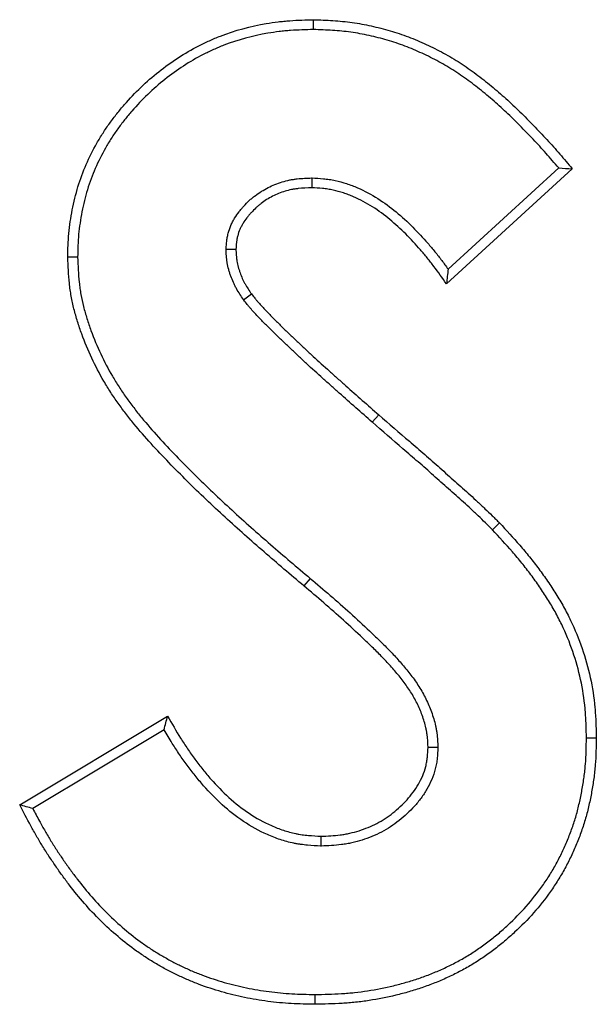
# Model space of a CAD drawing. Units: inches. Extents: x 0.5 to 8, y 0.5 to 10.5.
# Drawn here: x 3.3 to 3.4, y 8 to 8 of the extents above; entities that cross this region are included whole.
import ezdxf

# ---------------------------------------------------------------- set-up
doc = ezdxf.new("R2010")
doc.units = ezdxf.units.IN
doc.header["$MEASUREMENT"] = 0

msp = doc.modelspace()

# ---------------------------------------------------------------- linework, layer by layer
at = {"color": 7, "linetype": 'Continuous', "lineweight": 25}
for p, q in [((3.349602, 8.024047), (3.349604, 8.024309)), ((3.356505, 8.020328), (3.353149, 8.017258)), ((3.353191, 8.017652), (3.356142, 8.020352)), ((3.349556, 8.020085), (3.349553, 8.019822)), ((3.347267, 8.018188), (3.34753, 8.018185)), ((3.343306, 8.017972), (3.343043, 8.017969)), ((3.347734, 8.016832), (3.347946, 8.016988)), ((3.351169, 8.013565), (3.351341, 8.013762)), ((3.354372, 8.010696), (3.354561, 8.010878)), ((3.349512, 8.009396), (3.349343, 8.009195)), ((3.341761, 8.003351), (3.345707, 8.00572)), ((3.345614, 8.005357), (3.342108, 8.003253)), ((3.356883, 8.005143), (3.357146, 8.005144)), ((3.352921, 8.004883), (3.352658, 8.004883)), ((3.349803, 8.002252), (3.349804, 8.002514)), ((3.349638, 7.99829), (3.349639, 7.998027))]:
    msp.add_line(p, q, dxfattribs=at)
for points, knots in [([(3.343043, 8.017969), (3.343048, 8.018181), (3.343054, 8.018393), (3.343082, 8.018709), (3.343095, 8.018814), (3.343126, 8.019023), (3.343144, 8.019128), (3.343205, 8.019439), (3.343255, 8.019646), (3.343378, 8.020051), (3.343451, 8.02025), (3.34362, 8.020638), (3.343715, 8.020827), (3.343872, 8.021104), (3.343927, 8.021194), (3.344041, 8.021373), (3.3441, 8.02146), (3.344224, 8.021632), (3.344288, 8.021717), (3.34442, 8.021882), (3.344488, 8.021963), (3.344696, 8.022203), (3.344842, 8.022357), (3.345147, 8.02265), (3.345307, 8.02279), (3.345638, 8.023054), (3.345809, 8.023178), (3.346165, 8.023408), (3.346348, 8.023514), (3.346631, 8.023659), (3.346726, 8.023706), (3.346919, 8.023793), (3.347017, 8.023833), (3.34751, 8.024025), (3.347921, 8.024135), (3.348443, 8.024224), (3.348548, 8.024239), (3.348706, 8.024259), (3.348758, 8.024264), (3.348864, 8.024275), (3.348916, 8.024279), (3.34918, 8.024298), (3.349392, 8.024304), (3.349604, 8.024309)], [0, 0, 0, 0, 0.0625, 0.0625, 0.09375, 0.09375, 0.125, 0.125, 0.1875, 0.1875, 0.25, 0.25, 0.3125, 0.3125, 0.34375, 0.34375, 0.375, 0.375, 0.40625, 0.40625, 0.4375, 0.4375, 0.5, 0.5, 0.5625, 0.5625, 0.625, 0.625, 0.6875, 0.6875, 0.71875, 0.71875, 0.75, 0.75, 0.875, 0.875, 0.90625, 0.90625, 0.921875, 0.921875, 0.9375, 0.9375, 1, 1, 1, 1]), ([(3.349604, 8.024309), (3.349776, 8.024303), (3.349948, 8.024297), (3.350206, 8.02428), (3.350291, 8.024274), (3.350462, 8.024257), (3.350548, 8.024247), (3.350804, 8.024211), (3.350973, 8.02418), (3.351309, 8.024105), (3.351476, 8.024062), (3.351807, 8.023965), (3.35197, 8.023911), (3.352293, 8.023789), (3.352451, 8.023723), (3.352686, 8.023614), (3.352763, 8.023577), (3.352917, 8.023499), (3.352993, 8.023459), (3.353145, 8.023377), (3.35322, 8.023335), (3.353368, 8.023247), (3.353441, 8.023202), (3.353585, 8.023108), (3.353657, 8.02306), (3.353798, 8.022961), (3.353867, 8.022911), (3.354006, 8.022808), (3.354074, 8.022756), (3.354209, 8.022649), (3.354276, 8.022596), (3.354409, 8.022486), (3.354475, 8.022431), (3.354606, 8.022318), (3.35467, 8.022261), (3.354861, 8.022088), (3.354986, 8.021969), (3.355232, 8.021728), (3.355353, 8.021607), (3.355593, 8.02136), (3.355712, 8.021235), (3.355886, 8.021045), (3.355944, 8.020981), (3.356058, 8.020852), (3.356115, 8.020787), (3.356283, 8.020592), (3.356394, 8.02046), (3.356505, 8.020328)], [0, 0, 0, 0, 0.0625, 0.0625, 0.09375, 0.09375, 0.125, 0.125, 0.1875, 0.1875, 0.25, 0.25, 0.3125, 0.3125, 0.375, 0.375, 0.40625, 0.40625, 0.4375, 0.4375, 0.46875, 0.46875, 0.5, 0.5, 0.53125, 0.53125, 0.5625, 0.5625, 0.59375, 0.59375, 0.625, 0.625, 0.65625, 0.65625, 0.6875, 0.6875, 0.75, 0.75, 0.8125, 0.8125, 0.875, 0.875, 0.90625, 0.90625, 0.9375, 0.9375, 1, 1, 1, 1]), ([(3.349602, 8.024047), (3.349393, 8.024041), (3.349189, 8.024036), (3.348937, 8.024017), (3.348887, 8.024013), (3.348786, 8.024003), (3.348735, 8.023998), (3.348584, 8.023979), (3.348483, 8.023965), (3.347982, 8.023879), (3.347587, 8.023773), (3.347116, 8.02359), (3.347023, 8.023551), (3.346838, 8.023468), (3.346747, 8.023424), (3.346476, 8.023285), (3.3463, 8.023183), (3.34596, 8.022963), (3.345795, 8.022844), (3.345477, 8.02259), (3.345323, 8.022455), (3.34503, 8.022173), (3.344889, 8.022025), (3.344688, 8.021794), (3.344623, 8.021716), (3.344496, 8.021556), (3.344434, 8.021475), (3.344316, 8.021311), (3.34426, 8.021227), (3.34415, 8.021057), (3.344098, 8.02097), (3.343948, 8.020706), (3.343857, 8.020524), (3.343696, 8.020154), (3.343626, 8.019965), (3.343509, 8.019579), (3.343461, 8.019382), (3.343402, 8.019081), (3.343385, 8.01898), (3.343355, 8.01878), (3.343343, 8.01868), (3.343316, 8.018383), (3.343311, 8.01818), (3.343306, 8.017972)], [0.0008848, 0.0008848, 0.0008848, 0.0008848, 0.0625724, 0.0625724, 0.0781974, 0.0781974, 0.0938224, 0.0938224, 0.1250724, 0.1250724, 0.2500724, 0.2500724, 0.2813224, 0.2813224, 0.3125724, 0.3125724, 0.3750724, 0.3750724, 0.4375724, 0.4375724, 0.5000724, 0.5000724, 0.5625724, 0.5625724, 0.5938224, 0.5938224, 0.6250724, 0.6250724, 0.6563224, 0.6563224, 0.6875724, 0.6875724, 0.7500724, 0.7500724, 0.8125724, 0.8125724, 0.8750724, 0.8750724, 0.9063224, 0.9063224, 0.9375724, 0.9375724, 0.9991876, 0.9991876, 0.9991876, 0.9991876]), ([(3.356142, 8.020352), (3.356085, 8.020419), (3.356029, 8.020485), (3.355917, 8.020615), (3.355861, 8.020679), (3.355749, 8.020805), (3.355692, 8.020868), (3.35552, 8.021055), (3.355404, 8.021178), (3.355167, 8.021422), (3.355047, 8.021542), (3.354804, 8.02178), (3.354681, 8.021896), (3.354495, 8.022066), (3.354433, 8.022121), (3.354305, 8.022231), (3.354241, 8.022285), (3.354111, 8.022391), (3.354046, 8.022444), (3.353914, 8.022548), (3.353847, 8.022599), (3.353713, 8.022699), (3.353645, 8.022748), (3.353508, 8.022843), (3.35344, 8.02289), (3.353301, 8.02298), (3.353231, 8.023023), (3.353089, 8.023107), (3.353017, 8.023148), (3.352871, 8.023227), (3.352797, 8.023266), (3.352648, 8.023341), (3.352573, 8.023377), (3.352347, 8.023482), (3.352194, 8.023546), (3.351884, 8.023663), (3.351727, 8.023715), (3.351408, 8.023809), (3.351247, 8.02385), (3.350922, 8.023922), (3.350759, 8.023952), (3.350515, 8.023987), (3.350434, 8.023996), (3.35027, 8.024012), (3.350187, 8.024019), (3.349939, 8.024034), (3.349772, 8.024041), (3.349602, 8.024047)], [0.0009983, 0.0009983, 0.0009983, 0.0009983, 0.032962, 0.032962, 0.064212, 0.064212, 0.095462, 0.095462, 0.157962, 0.157962, 0.220462, 0.220462, 0.282962, 0.282962, 0.314212, 0.314212, 0.345462, 0.345462, 0.376712, 0.376712, 0.407962, 0.407962, 0.439212, 0.439212, 0.470462, 0.470462, 0.501712, 0.501712, 0.532962, 0.532962, 0.564212, 0.564212, 0.595462, 0.595462, 0.657962, 0.657962, 0.720462, 0.720462, 0.782962, 0.782962, 0.845462, 0.845462, 0.876712, 0.876712, 0.907962, 0.907962, 0.9694637, 0.9694637, 0.9694637, 0.9694637]), ([(3.347267, 8.018188), (3.347268, 8.018193), (3.347268, 8.018198), (3.347268, 8.018203), (3.347272, 8.018263), (3.347277, 8.018327), (3.347289, 8.018428), (3.347293, 8.018463), (3.347306, 8.018535), (3.347314, 8.018571), (3.347342, 8.018679), (3.347366, 8.018748), (3.347409, 8.01885), (3.347425, 8.018883), (3.347459, 8.018948), (3.347477, 8.018979), (3.347533, 8.01907), (3.347573, 8.019127), (3.347635, 8.019207), (3.347656, 8.019232), (3.347698, 8.019284), (3.34772, 8.019309), (3.347788, 8.019384), (3.347835, 8.019433), (3.34791, 8.019503), (3.347936, 8.019526), (3.347989, 8.01957), (3.348016, 8.019591), (3.348097, 8.019653), (3.348153, 8.019692), (3.348268, 8.019764), (3.348327, 8.019797), (3.348447, 8.019859), (3.348509, 8.019887), (3.348636, 8.019939), (3.3487, 8.019961), (3.348831, 8.02), (3.348897, 8.020017), (3.348998, 8.020037), (3.349031, 8.020043), (3.349098, 8.020053), (3.349132, 8.020058), (3.349297, 8.020076), (3.349424, 8.02008), (3.349544, 8.020084), (3.349548, 8.020085), (3.349552, 8.020085), (3.349556, 8.020085)], [-0.003942, -0.003942, -0.003942, -0.003942, 0.001104, 0.001104, 0.001104, 0.063604, 0.063604, 0.094854, 0.094854, 0.126104, 0.126104, 0.188604, 0.188604, 0.219854, 0.219854, 0.251104, 0.251104, 0.313604, 0.313604, 0.344854, 0.344854, 0.376104, 0.376104, 0.438604, 0.438604, 0.469854, 0.469854, 0.501104, 0.501104, 0.563604, 0.563604, 0.626104, 0.626104, 0.688604, 0.688604, 0.751104, 0.751104, 0.813604, 0.813604, 0.844854, 0.844854, 0.876104, 0.876104, 1.001104, 1.001104, 1.001104, 1.005046, 1.005046, 1.005046, 1.005046]), ([(3.349556, 8.020085), (3.349559, 8.020085), (3.349563, 8.020084), (3.349567, 8.020084), (3.349663, 8.020079), (3.349762, 8.020074), (3.349916, 8.02006), (3.349968, 8.020054), (3.350047, 8.020042), (3.350074, 8.020038), (3.350126, 8.020028), (3.350153, 8.020023), (3.350283, 8.019995), (3.350384, 8.019966), (3.350532, 8.019917), (3.35058, 8.0199), (3.350677, 8.019863), (3.350725, 8.019844), (3.350961, 8.019742), (3.351143, 8.019645), (3.351488, 8.019426), (3.351651, 8.019306), (3.35196, 8.01905), (3.352107, 8.018914), (3.352387, 8.018634), (3.352521, 8.01849), (3.352715, 8.018267), (3.352779, 8.018191), (3.352903, 8.018037), (3.352964, 8.017959), (3.35308, 8.017805), (3.353136, 8.017728), (3.353191, 8.017652)], [0.0643205, 0.0643205, 0.0643205, 0.0643205, 0.0667936, 0.0667936, 0.0667936, 0.1292936, 0.1292936, 0.1605436, 0.1605436, 0.1761686, 0.1761686, 0.1917936, 0.1917936, 0.2542936, 0.2542936, 0.2855436, 0.2855436, 0.3167936, 0.3167936, 0.4417936, 0.4417936, 0.5667936, 0.5667936, 0.6917936, 0.6917936, 0.8167936, 0.8167936, 0.8792936, 0.8792936, 0.9417936, 0.9417936, 1.0024731, 1.0024731, 1.0024731, 1.0024731]), ([(3.349553, 8.019822), (3.349433, 8.019818), (3.349313, 8.019814), (3.349164, 8.019797), (3.349134, 8.019793), (3.349075, 8.019784), (3.349045, 8.019779), (3.348957, 8.019761), (3.348898, 8.019747), (3.348783, 8.019712), (3.348726, 8.019692), (3.348615, 8.019647), (3.34856, 8.019622), (3.348453, 8.019567), (3.348401, 8.019537), (3.348299, 8.019474), (3.34825, 8.019439), (3.348178, 8.019385), (3.348154, 8.019366), (3.348108, 8.019327), (3.348086, 8.019308), (3.34802, 8.019246), (3.347978, 8.019203), (3.347918, 8.019136), (3.347898, 8.019113), (3.34786, 8.019067), (3.347841, 8.019044), (3.347786, 8.018972), (3.347751, 8.018923), (3.347704, 8.018846), (3.347689, 8.01882), (3.347661, 8.018767), (3.347648, 8.01874), (3.347612, 8.018657), (3.347592, 8.0186), (3.34757, 8.018512), (3.347563, 8.018483), (3.347553, 8.018424), (3.347549, 8.018394), (3.347538, 8.018305), (3.347534, 8.018245), (3.34753, 8.018185)], [0, 0, 0, 0, 0.125, 0.125, 0.15625, 0.15625, 0.1875, 0.1875, 0.25, 0.25, 0.3125, 0.3125, 0.375, 0.375, 0.4375, 0.4375, 0.5, 0.5, 0.53125, 0.53125, 0.5625, 0.5625, 0.625, 0.625, 0.65625, 0.65625, 0.6875, 0.6875, 0.75, 0.75, 0.78125, 0.78125, 0.8125, 0.8125, 0.875, 0.875, 0.90625, 0.90625, 0.9375, 0.9375, 1, 1, 1, 1]), ([(3.353149, 8.017258), (3.353039, 8.017414), (3.352928, 8.01757), (3.352756, 8.017799), (3.352697, 8.017875), (3.352577, 8.018023), (3.352515, 8.018097), (3.352327, 8.018313), (3.352197, 8.018454), (3.351926, 8.018724), (3.351785, 8.018853), (3.351491, 8.019097), (3.351337, 8.019211), (3.351013, 8.019416), (3.350844, 8.019507), (3.350624, 8.019601), (3.35058, 8.019619), (3.350491, 8.019653), (3.350445, 8.019669), (3.350309, 8.019714), (3.350217, 8.01974), (3.3501, 8.019766), (3.350076, 8.01977), (3.350029, 8.019779), (3.350006, 8.019783), (3.349935, 8.019793), (3.349888, 8.019799), (3.349745, 8.019812), (3.349649, 8.019817), (3.349553, 8.019822)], [0, 0, 0, 0, 0.125, 0.125, 0.1875, 0.1875, 0.25, 0.25, 0.375, 0.375, 0.5, 0.5, 0.625, 0.625, 0.75, 0.75, 0.78125, 0.78125, 0.8125, 0.8125, 0.875, 0.875, 0.890625, 0.890625, 0.90625, 0.90625, 0.9375, 0.9375, 1, 1, 1, 1]), ([(3.347734, 8.016832), (3.347732, 8.016835), (3.34773, 8.016838), (3.347729, 8.01684), (3.347668, 8.01693), (3.347603, 8.017025), (3.347529, 8.017159), (3.347514, 8.017186), (3.347487, 8.017241), (3.347474, 8.017268), (3.347437, 8.017351), (3.347414, 8.017408), (3.347384, 8.017492), (3.347374, 8.01752), (3.347356, 8.017578), (3.347347, 8.017607), (3.347322, 8.017697), (3.347308, 8.017758), (3.347295, 8.017836), (3.347293, 8.017852), (3.347289, 8.017883), (3.347287, 8.017899), (3.347282, 8.017945), (3.347279, 8.017975), (3.347273, 8.018063), (3.34727, 8.01812), (3.347268, 8.018173), (3.347268, 8.018178), (3.347268, 8.018183), (3.347267, 8.018188)], [-0.01129, -0.01129, -0.01129, -0.01129, -0.003697, -0.003697, -0.003697, 0.246303, 0.246303, 0.308803, 0.308803, 0.371303, 0.371303, 0.496303, 0.496303, 0.558803, 0.558803, 0.621303, 0.621303, 0.746303, 0.746303, 0.777553, 0.777553, 0.808803, 0.808803, 0.871303, 0.871303, 0.996303, 0.996303, 0.996303, 1.007592, 1.007592, 1.007592, 1.007592]), ([(3.34753, 8.018185), (3.347532, 8.018131), (3.347535, 8.018077), (3.347541, 8.017997), (3.347543, 8.01797), (3.347547, 8.01793), (3.347549, 8.017917), (3.347553, 8.01789), (3.347555, 8.017877), (3.347566, 8.017811), (3.347578, 8.017759), (3.347599, 8.017681), (3.347607, 8.017655), (3.347623, 8.017604), (3.347632, 8.017578), (3.347659, 8.017502), (3.347679, 8.017452), (3.347712, 8.017379), (3.347724, 8.017355), (3.347748, 8.017307), (3.34776, 8.017283), (3.347825, 8.017166), (3.347886, 8.017077), (3.347946, 8.016988)], [0, 0, 0, 0, 0.125, 0.125, 0.1875, 0.1875, 0.21875, 0.21875, 0.25, 0.25, 0.375, 0.375, 0.4375, 0.4375, 0.5, 0.5, 0.625, 0.625, 0.6875, 0.6875, 0.75, 0.75, 1, 1, 1, 1]), ([(3.349343, 8.009195), (3.348988, 8.009495), (3.348634, 8.009796), (3.348108, 8.010253), (3.347934, 8.010407), (3.347587, 8.010716), (3.347414, 8.010872), (3.3469, 8.011342), (3.346563, 8.011662), (3.346068, 8.012153), (3.345905, 8.012318), (3.345582, 8.012653), (3.345422, 8.012822), (3.34511, 8.013166), (3.344958, 8.013341), (3.344737, 8.013611), (3.344665, 8.013703), (3.344524, 8.013887), (3.344455, 8.01398), (3.34432, 8.014169), (3.344254, 8.014265), (3.344127, 8.01446), (3.344066, 8.014559), (3.34389, 8.01486), (3.343782, 8.015067), (3.343585, 8.015488), (3.343496, 8.015702), (3.343377, 8.01603), (3.343339, 8.01614), (3.34327, 8.016363), (3.343238, 8.016475), (3.343181, 8.016701), (3.343157, 8.016814), (3.343126, 8.016986), (3.343117, 8.017043), (3.3431, 8.017158), (3.343093, 8.017215), (3.343063, 8.017504), (3.343053, 8.017737), (3.343043, 8.017969)], [0, 0, 0, 0, 0.125, 0.125, 0.1875, 0.1875, 0.25, 0.25, 0.375, 0.375, 0.4375, 0.4375, 0.5, 0.5, 0.5625, 0.5625, 0.59375, 0.59375, 0.625, 0.625, 0.65625, 0.65625, 0.6875, 0.6875, 0.75, 0.75, 0.8125, 0.8125, 0.84375, 0.84375, 0.875, 0.875, 0.90625, 0.90625, 0.921875, 0.921875, 0.9375, 0.9375, 1, 1, 1, 1]), ([(3.343306, 8.017972), (3.343316, 8.017742), (3.343326, 8.017518), (3.343354, 8.017245), (3.343361, 8.017191), (3.343376, 8.017083), (3.343385, 8.017029), (3.343414, 8.016867), (3.343437, 8.016759), (3.343491, 8.016544), (3.343522, 8.016437), (3.343589, 8.016223), (3.343625, 8.016116), (3.34374, 8.015799), (3.343826, 8.015592), (3.344017, 8.015185), (3.344121, 8.014986), (3.344291, 8.014695), (3.34435, 8.0146), (3.344472, 8.014412), (3.344535, 8.014319), (3.344666, 8.014135), (3.344734, 8.014044), (3.344872, 8.013864), (3.344942, 8.013775), (3.345158, 8.013511), (3.345307, 8.013339), (3.345614, 8.013001), (3.345772, 8.012833), (3.346092, 8.012503), (3.346254, 8.012339), (3.346746, 8.011851), (3.347079, 8.011534), (3.34759, 8.011066), (3.347762, 8.010911), (3.348108, 8.010603), (3.348281, 8.01045), (3.348804, 8.009995), (3.349158, 8.009696), (3.349512, 8.009396)], [0.0000214, 0.0000214, 0.0000214, 0.0000214, 0.0617166, 0.0617166, 0.0773416, 0.0773416, 0.0929666, 0.0929666, 0.1242166, 0.1242166, 0.1554666, 0.1554666, 0.1867166, 0.1867166, 0.2492166, 0.2492166, 0.3117166, 0.3117166, 0.3429666, 0.3429666, 0.3742166, 0.3742166, 0.4054666, 0.4054666, 0.4367166, 0.4367166, 0.4992166, 0.4992166, 0.5617166, 0.5617166, 0.6242166, 0.6242166, 0.7492166, 0.7492166, 0.8117166, 0.8117166, 0.8742166, 0.8742166, 0.9991952, 0.9991952, 0.9991952, 0.9991952]), ([(3.351169, 8.013565), (3.351169, 8.013565), (3.351168, 8.013565), (3.351168, 8.013565), (3.351021, 8.013694), (3.350874, 8.013823), (3.350581, 8.014082), (3.350434, 8.014212), (3.350215, 8.014407), (3.350142, 8.014472), (3.349996, 8.014603), (3.349924, 8.014668), (3.349705, 8.014863), (3.349559, 8.014995), (3.349341, 8.015195), (3.349269, 8.015263), (3.349125, 8.015398), (3.349054, 8.015466), (3.348913, 8.0156), (3.348842, 8.015667), (3.3487, 8.015803), (3.348629, 8.015871), (3.348522, 8.015975), (3.348487, 8.01601), (3.348416, 8.01608), (3.348381, 8.016116), (3.348312, 8.016186), (3.348277, 8.016222), (3.348209, 8.016292), (3.348175, 8.016328), (3.348071, 8.016435), (3.348001, 8.01651), (3.347916, 8.016609), (3.347899, 8.016629), (3.347866, 8.016668), (3.347849, 8.016688), (3.347801, 8.016747), (3.34777, 8.016786), (3.34774, 8.016825), (3.347738, 8.016827), (3.347736, 8.01683), (3.347734, 8.016832)], [-0.002089, -0.002089, -0.002089, -0.002089, -0.001898, -0.001898, -0.001898, 0.123102, 0.123102, 0.248102, 0.248102, 0.310602, 0.310602, 0.373102, 0.373102, 0.498102, 0.498102, 0.560602, 0.560602, 0.623102, 0.623102, 0.685602, 0.685602, 0.748102, 0.748102, 0.779352, 0.779352, 0.810602, 0.810602, 0.841852, 0.841852, 0.873102, 0.873102, 0.935602, 0.935602, 0.951227, 0.951227, 0.966852, 0.966852, 0.998102, 0.998102, 0.998102, 1.000191, 1.000191, 1.000191, 1.000191]), ([(3.347946, 8.016988), (3.347976, 8.016949), (3.348007, 8.016911), (3.348053, 8.016854), (3.348068, 8.016835), (3.348099, 8.016798), (3.348115, 8.016779), (3.348195, 8.016687), (3.348262, 8.016616), (3.348363, 8.01651), (3.348397, 8.016475), (3.348465, 8.016405), (3.3485, 8.01637), (3.348568, 8.0163), (3.348602, 8.016266), (3.348672, 8.016197), (3.348706, 8.016162), (3.348811, 8.01606), (3.348882, 8.015992), (3.349023, 8.015858), (3.349094, 8.01579), (3.349235, 8.015656), (3.349306, 8.015588), (3.349448, 8.015454), (3.349519, 8.015388), (3.349735, 8.015189), (3.34988, 8.015059), (3.350099, 8.014863), (3.350171, 8.014798), (3.350317, 8.014668), (3.35039, 8.014603), (3.350609, 8.014408), (3.350755, 8.014278), (3.351048, 8.01402), (3.351195, 8.013891), (3.351341, 8.013762)], [0, 0, 0, 0, 0.03125, 0.03125, 0.046875, 0.046875, 0.0625, 0.0625, 0.125, 0.125, 0.15625, 0.15625, 0.1875, 0.1875, 0.21875, 0.21875, 0.25, 0.25, 0.3125, 0.3125, 0.375, 0.375, 0.4375, 0.4375, 0.5, 0.5, 0.625, 0.625, 0.6875, 0.6875, 0.75, 0.75, 0.875, 0.875, 1, 1, 1, 1]), ([(3.351341, 8.013762), (3.351614, 8.013527), (3.351886, 8.013291), (3.352295, 8.012937), (3.352431, 8.012819), (3.352703, 8.012582), (3.352838, 8.012463), (3.35304, 8.012284), (3.353108, 8.012224), (3.353243, 8.012105), (3.35331, 8.012046), (3.353513, 8.011866), (3.353647, 8.011746), (3.353846, 8.011563), (3.353912, 8.011502), (3.354011, 8.01141), (3.354044, 8.011379), (3.35411, 8.011318), (3.354142, 8.011287), (3.354241, 8.011194), (3.354306, 8.011132), (3.354402, 8.011037), (3.354434, 8.011006), (3.354498, 8.010942), (3.35453, 8.01091), (3.354561, 8.010878)], [0, 0, 0, 0, 0.25, 0.25, 0.375, 0.375, 0.5, 0.5, 0.5625, 0.5625, 0.625, 0.625, 0.75, 0.75, 0.8125, 0.8125, 0.84375, 0.84375, 0.875, 0.875, 0.9375, 0.9375, 0.96875, 0.96875, 1, 1, 1, 1]), ([(3.354372, 8.010696), (3.354341, 8.010727), (3.354311, 8.010758), (3.354249, 8.01082), (3.354218, 8.010851), (3.354124, 8.010943), (3.35406, 8.011004), (3.353962, 8.011096), (3.35393, 8.011127), (3.353864, 8.011188), (3.353832, 8.011218), (3.353734, 8.01131), (3.353668, 8.01137), (3.353471, 8.011551), (3.353338, 8.01167), (3.353136, 8.011849), (3.353069, 8.011909), (3.352934, 8.012028), (3.352867, 8.012087), (3.352664, 8.012266), (3.352529, 8.012385), (3.352259, 8.012621), (3.352123, 8.012739), (3.351715, 8.013092), (3.351442, 8.013328), (3.35117, 8.013564), (3.351169, 8.013564), (3.351169, 8.013564), (3.351169, 8.013565)], [-0.0002071, -0.0002071, -0.0002071, -0.0002071, 0.0299758, 0.0299758, 0.0612258, 0.0612258, 0.1237258, 0.1237258, 0.1549758, 0.1549758, 0.1862258, 0.1862258, 0.2487258, 0.2487258, 0.3737258, 0.3737258, 0.4362258, 0.4362258, 0.4987258, 0.4987258, 0.6237258, 0.6237258, 0.7487258, 0.7487258, 0.9987258, 0.9987258, 0.9987258, 0.9989329, 0.9989329, 0.9989329, 0.9989329]), ([(3.354561, 8.010878), (3.354744, 8.01068), (3.354927, 8.010482), (3.355192, 8.010177), (3.355279, 8.010074), (3.355448, 8.009864), (3.355531, 8.009758), (3.355692, 8.009542), (3.355771, 8.009432), (3.355923, 8.00921), (3.355998, 8.009097), (3.35614, 8.008869), (3.356209, 8.008753), (3.356339, 8.008517), (3.356401, 8.008397), (3.356576, 8.008033), (3.356679, 8.007783), (3.356854, 8.007273), (3.356927, 8.007013), (3.357041, 8.006486), (3.357083, 8.006219), (3.357114, 8.005884), (3.357119, 8.005817), (3.357127, 8.005682), (3.357131, 8.005615), (3.357139, 8.005413), (3.357142, 8.005278), (3.357146, 8.005144)], [0, 0, 0, 0, 0.125, 0.125, 0.1875, 0.1875, 0.25, 0.25, 0.3125, 0.3125, 0.375, 0.375, 0.4375, 0.4375, 0.5, 0.5, 0.625, 0.625, 0.75, 0.75, 0.875, 0.875, 0.90625, 0.90625, 0.9375, 0.9375, 1, 1, 1, 1]), ([(3.356883, 8.005143), (3.35688, 8.005276), (3.356877, 8.005407), (3.356869, 8.005603), (3.356865, 8.005668), (3.356857, 8.005798), (3.356852, 8.005863), (3.356823, 8.006184), (3.356782, 8.006441), (3.356672, 8.006948), (3.356603, 8.007198), (3.356434, 8.007688), (3.356335, 8.007928), (3.356166, 8.008279), (3.356107, 8.008394), (3.355981, 8.008622), (3.355915, 8.008734), (3.355777, 8.008955), (3.355705, 8.009064), (3.355556, 8.00928), (3.35548, 8.009387), (3.355322, 8.009598), (3.355242, 8.009702), (3.355077, 8.009906), (3.354992, 8.010007), (3.354734, 8.010305), (3.354554, 8.0105), (3.354372, 8.010696)], [0.0007132, 0.0007132, 0.0007132, 0.0007132, 0.0623615, 0.0623615, 0.0936115, 0.0936115, 0.1248615, 0.1248615, 0.2498615, 0.2498615, 0.3748615, 0.3748615, 0.4998615, 0.4998615, 0.5623615, 0.5623615, 0.6248615, 0.6248615, 0.6873615, 0.6873615, 0.7498615, 0.7498615, 0.8123615, 0.8123615, 0.8748615, 0.8748615, 0.9991483, 0.9991483, 0.9991483, 0.9991483]), ([(3.352658, 8.004883), (3.352652, 8.005), (3.352645, 8.005117), (3.352626, 8.005261), (3.352622, 8.00529), (3.352612, 8.005347), (3.352606, 8.005376), (3.352588, 8.005462), (3.352573, 8.005518), (3.35254, 8.00563), (3.352521, 8.005686), (3.352481, 8.005796), (3.352459, 8.00585), (3.352414, 8.005957), (3.352389, 8.00601), (3.352337, 8.006115), (3.35231, 8.006167), (3.352224, 8.006319), (3.352161, 8.006418), (3.352027, 8.006609), (3.351956, 8.006702), (3.351809, 8.006883), (3.351733, 8.006971), (3.351577, 8.007145), (3.351496, 8.007229), (3.351333, 8.007396), (3.351251, 8.007479), (3.351083, 8.007641), (3.350999, 8.007722), (3.350745, 8.007963), (3.350574, 8.008121), (3.350055, 8.008591), (3.3497, 8.008894), (3.349343, 8.009195)], [0, 0, 0, 0, 0.0625, 0.0625, 0.078125, 0.078125, 0.09375, 0.09375, 0.125, 0.125, 0.15625, 0.15625, 0.1875, 0.1875, 0.21875, 0.21875, 0.25, 0.25, 0.3125, 0.3125, 0.375, 0.375, 0.4375, 0.4375, 0.5, 0.5, 0.5625, 0.5625, 0.625, 0.625, 0.75, 0.75, 1, 1, 1, 1]), ([(3.349512, 8.009396), (3.349869, 8.009095), (3.350228, 8.008789), (3.350752, 8.008315), (3.350924, 8.008155), (3.35118, 8.007912), (3.351265, 8.007831), (3.351435, 8.007665), (3.351519, 8.007582), (3.351686, 8.007411), (3.351769, 8.007323), (3.351931, 8.007144), (3.35201, 8.007052), (3.352163, 8.006864), (3.352238, 8.006766), (3.352381, 8.006562), (3.352448, 8.006456), (3.352541, 8.006292), (3.352571, 8.006236), (3.352626, 8.006122), (3.352653, 8.006065), (3.352703, 8.005949), (3.352726, 8.00589), (3.352769, 8.005771), (3.352789, 8.005711), (3.352826, 8.005587), (3.352842, 8.005524), (3.352863, 8.005428), (3.35287, 8.005396), (3.352881, 8.005331), (3.352886, 8.005299), (3.352907, 8.005138), (3.352914, 8.005015), (3.35292, 8.004898), (3.352921, 8.004893), (3.352921, 8.004888), (3.352921, 8.004883)], [-0.002708, -0.002708, -0.002708, -0.002708, 0.247292, 0.247292, 0.372292, 0.372292, 0.434792, 0.434792, 0.497292, 0.497292, 0.559792, 0.559792, 0.622292, 0.622292, 0.684792, 0.684792, 0.747292, 0.747292, 0.778542, 0.778542, 0.809792, 0.809792, 0.841042, 0.841042, 0.872292, 0.872292, 0.903542, 0.903542, 0.919167, 0.919167, 0.934792, 0.934792, 0.997292, 0.997292, 0.997292, 1, 1, 1, 1]), ([(3.345707, 8.00572), (3.345821, 8.005522), (3.345934, 8.005325), (3.346114, 8.005035), (3.346176, 8.00494), (3.346304, 8.004751), (3.346369, 8.004658), (3.346505, 8.004475), (3.346574, 8.004385), (3.346717, 8.004208), (3.34679, 8.00412), (3.347015, 8.003864), (3.347174, 8.003701), (3.347512, 8.003396), (3.347691, 8.003254), (3.348069, 8.003), (3.348268, 8.002888), (3.348581, 8.00275), (3.348687, 8.002709), (3.348904, 8.002638), (3.349014, 8.002607), (3.349153, 8.002579), (3.349181, 8.002573), (3.349237, 8.002564), (3.349265, 8.002559), (3.34935, 8.002547), (3.349406, 8.002541), (3.349576, 8.002526), (3.34969, 8.00252), (3.349804, 8.002514)], [0, 0, 0, 0, 0.125, 0.125, 0.1875, 0.1875, 0.25, 0.25, 0.3125, 0.3125, 0.375, 0.375, 0.5, 0.5, 0.625, 0.625, 0.75, 0.75, 0.8125, 0.8125, 0.875, 0.875, 0.890625, 0.890625, 0.90625, 0.90625, 0.9375, 0.9375, 1, 1, 1, 1]), ([(3.349803, 8.002252), (3.349799, 8.002252), (3.349795, 8.002252), (3.349791, 8.002252), (3.349677, 8.002258), (3.349559, 8.002264), (3.349379, 8.00228), (3.349318, 8.002287), (3.349226, 8.0023), (3.349195, 8.002305), (3.349134, 8.002315), (3.349103, 8.002321), (3.34895, 8.002353), (3.34883, 8.002385), (3.348596, 8.002463), (3.348482, 8.002507), (3.348147, 8.002655), (3.347934, 8.002774), (3.347533, 8.003044), (3.347345, 8.003193), (3.34699, 8.003513), (3.346824, 8.003684), (3.34659, 8.00395), (3.346514, 8.004041), (3.346367, 8.004224), (3.346296, 8.004317), (3.346156, 8.004505), (3.346088, 8.004601), (3.345957, 8.004795), (3.345893, 8.004894), (3.345756, 8.005114), (3.345684, 8.005236), (3.345614, 8.005357)], [0.0487023, 0.0487023, 0.0487023, 0.0487023, 0.0508795, 0.0508795, 0.0508795, 0.1133795, 0.1133795, 0.1446295, 0.1446295, 0.1602545, 0.1602545, 0.1758795, 0.1758795, 0.2383795, 0.2383795, 0.3008795, 0.3008795, 0.4258795, 0.4258795, 0.5508795, 0.5508795, 0.6758795, 0.6758795, 0.7383795, 0.7383795, 0.8008795, 0.8008795, 0.8633795, 0.8633795, 0.9258795, 0.9258795, 1.0021772, 1.0021772, 1.0021772, 1.0021772]), ([(3.349638, 7.99829), (3.349879, 7.998294), (3.350115, 7.998299), (3.350406, 7.998317), (3.350464, 7.998321), (3.350581, 7.998331), (3.350639, 7.998336), (3.350813, 7.998355), (3.350929, 7.99837), (3.351277, 7.998424), (3.351507, 7.998469), (3.351849, 7.998552), (3.351962, 7.998582), (3.352187, 7.998647), (3.352299, 7.998682), (3.35252, 7.998757), (3.352629, 7.998797), (3.352845, 7.998884), (3.352952, 7.998929), (3.353164, 7.999026), (3.353269, 7.999078), (3.353475, 7.999185), (3.353576, 7.999242), (3.353775, 7.999361), (3.353872, 7.999423), (3.354064, 7.999553), (3.354158, 7.999622), (3.354344, 7.999763), (3.354436, 7.999836), (3.354615, 7.999986), (3.354702, 8.000063), (3.354959, 8.000301), (3.355122, 8.000468), (3.35543, 8.000817), (3.355574, 8.001), (3.355775, 8.001285), (3.35584, 8.001382), (3.355963, 8.001578), (3.356022, 8.001678), (3.356133, 8.001881), (3.356185, 8.001984), (3.356284, 8.002194), (3.356331, 8.002301), (3.35642, 8.002517), (3.356463, 8.002626), (3.35654, 8.002845), (3.356576, 8.002954), (3.35664, 8.003176), (3.356668, 8.003288), (3.356706, 8.003458), (3.356719, 8.003516), (3.356742, 8.003631), (3.356753, 8.003689), (3.356784, 8.003863), (3.356803, 8.003978), (3.356827, 8.004152), (3.356834, 8.004209), (3.356846, 8.004324), (3.356852, 8.004382), (3.356874, 8.004668), (3.356879, 8.004903), (3.356883, 8.005143)], [0.0004742, 0.0004742, 0.0004742, 0.0004742, 0.0625592, 0.0625592, 0.0781842, 0.0781842, 0.0938092, 0.0938092, 0.1250592, 0.1250592, 0.1875592, 0.1875592, 0.2188092, 0.2188092, 0.2500592, 0.2500592, 0.2813092, 0.2813092, 0.3125592, 0.3125592, 0.3438092, 0.3438092, 0.3750592, 0.3750592, 0.4063092, 0.4063092, 0.4375592, 0.4375592, 0.4688092, 0.4688092, 0.5000592, 0.5000592, 0.5625592, 0.5625592, 0.6250592, 0.6250592, 0.6563092, 0.6563092, 0.6875592, 0.6875592, 0.7188092, 0.7188092, 0.7500592, 0.7500592, 0.7813092, 0.7813092, 0.8125592, 0.8125592, 0.8438092, 0.8438092, 0.8594342, 0.8594342, 0.8750592, 0.8750592, 0.9063092, 0.9063092, 0.9219342, 0.9219342, 0.9375592, 0.9375592, 0.999585, 0.999585, 0.999585, 0.999585]), ([(3.357146, 8.005144), (3.357141, 8.004902), (3.357137, 8.00466), (3.357113, 8.004358), (3.357108, 8.004298), (3.357095, 8.004178), (3.357087, 8.004118), (3.357063, 8.003938), (3.357043, 8.003819), (3.357011, 8.00364), (3.356999, 8.003581), (3.356976, 8.003462), (3.356963, 8.003403), (3.356923, 8.003226), (3.356894, 8.003109), (3.356827, 8.002876), (3.356789, 8.002761), (3.356708, 8.002533), (3.356665, 8.00242), (3.356572, 8.002197), (3.356523, 8.002086), (3.35642, 8.001867), (3.356365, 8.001759), (3.356249, 8.001547), (3.356188, 8.001443), (3.356059, 8.001238), (3.355992, 8.001137), (3.355783, 8.000841), (3.355633, 8.00065), (3.355313, 8.000287), (3.355144, 8.000114), (3.354877, 7.999868), (3.354786, 7.999788), (3.354601, 7.999632), (3.354507, 7.999557), (3.354314, 7.99941), (3.354216, 7.999339), (3.354016, 7.999203), (3.353914, 7.999138), (3.353706, 7.999014), (3.353601, 7.998955), (3.353386, 7.998843), (3.353278, 7.99879), (3.353058, 7.998689), (3.352946, 7.998641), (3.352722, 7.998552), (3.352608, 7.99851), (3.352379, 7.998432), (3.352264, 7.998396), (3.352031, 7.998329), (3.351914, 7.998298), (3.351562, 7.998212), (3.351324, 7.998165), (3.350965, 7.99811), (3.350845, 7.998095), (3.350665, 7.998075), (3.350605, 7.998069), (3.350484, 7.998059), (3.350424, 7.998055), (3.350122, 7.998037), (3.34988, 7.998032), (3.349639, 7.998027)], [0, 0, 0, 0, 0.0625, 0.0625, 0.078125, 0.078125, 0.09375, 0.09375, 0.125, 0.125, 0.140625, 0.140625, 0.15625, 0.15625, 0.1875, 0.1875, 0.21875, 0.21875, 0.25, 0.25, 0.28125, 0.28125, 0.3125, 0.3125, 0.34375, 0.34375, 0.375, 0.375, 0.4375, 0.4375, 0.5, 0.5, 0.53125, 0.53125, 0.5625, 0.5625, 0.59375, 0.59375, 0.625, 0.625, 0.65625, 0.65625, 0.6875, 0.6875, 0.71875, 0.71875, 0.75, 0.75, 0.78125, 0.78125, 0.8125, 0.8125, 0.875, 0.875, 0.90625, 0.90625, 0.921875, 0.921875, 0.9375, 0.9375, 1, 1, 1, 1]), ([(3.352921, 8.004883), (3.352921, 8.004878), (3.352921, 8.004873), (3.35292, 8.004868), (3.352915, 8.004782), (3.35291, 8.004692), (3.352895, 8.004552), (3.352889, 8.004505), (3.352877, 8.004432), (3.352872, 8.004408), (3.352862, 8.004359), (3.352856, 8.004334), (3.352826, 8.004213), (3.352793, 8.004119), (3.352717, 8.003939), (3.352674, 8.003853), (3.352578, 8.003687), (3.352526, 8.003607), (3.352413, 8.003454), (3.352353, 8.003381), (3.352227, 8.003242), (3.352161, 8.003176), (3.352026, 8.00305), (3.351956, 8.00299), (3.35181, 8.002874), (3.351735, 8.002819), (3.351578, 8.002716), (3.351496, 8.002668), (3.351329, 8.002581), (3.351244, 8.002541), (3.351071, 8.002471), (3.350984, 8.002439), (3.350807, 8.002383), (3.350717, 8.002359), (3.35058, 8.002328), (3.350534, 8.002319), (3.350442, 8.002302), (3.350395, 8.002295), (3.350165, 8.002266), (3.349986, 8.002259), (3.349814, 8.002252), (3.34981, 8.002252), (3.349807, 8.002252), (3.349803, 8.002252)], [-0.002897, -0.002897, -0.002897, -0.002897, 0.000789, 0.000789, 0.000789, 0.063289, 0.063289, 0.094539, 0.094539, 0.110164, 0.110164, 0.125789, 0.125789, 0.188289, 0.188289, 0.250789, 0.250789, 0.313289, 0.313289, 0.375789, 0.375789, 0.438289, 0.438289, 0.500789, 0.500789, 0.563289, 0.563289, 0.625789, 0.625789, 0.688289, 0.688289, 0.750789, 0.750789, 0.813289, 0.813289, 0.844539, 0.844539, 0.875789, 0.875789, 1.000789, 1.000789, 1.000789, 1.003686, 1.003686, 1.003686, 1.003686]), ([(3.349804, 8.002514), (3.349975, 8.002521), (3.350146, 8.002528), (3.350358, 8.002555), (3.3504, 8.002562), (3.350485, 8.002576), (3.350527, 8.002585), (3.350652, 8.002613), (3.350735, 8.002636), (3.350898, 8.002687), (3.350979, 8.002717), (3.351137, 8.002782), (3.351215, 8.002817), (3.351367, 8.002896), (3.351441, 8.00294), (3.351584, 8.003034), (3.351653, 8.003084), (3.351787, 8.003191), (3.351852, 8.003247), (3.351978, 8.003363), (3.352038, 8.003424), (3.352153, 8.003551), (3.352207, 8.003617), (3.352309, 8.003755), (3.352356, 8.003827), (3.352441, 8.003975), (3.35248, 8.004052), (3.352547, 8.004211), (3.352575, 8.004292), (3.352601, 8.004395), (3.352606, 8.004416), (3.352615, 8.004458), (3.352619, 8.004479), (3.352629, 8.004542), (3.352635, 8.004584), (3.352648, 8.004712), (3.352653, 8.004798), (3.352658, 8.004883)], [0, 0, 0, 0, 0.125, 0.125, 0.15625, 0.15625, 0.1875, 0.1875, 0.25, 0.25, 0.3125, 0.3125, 0.375, 0.375, 0.4375, 0.4375, 0.5, 0.5, 0.5625, 0.5625, 0.625, 0.625, 0.6875, 0.6875, 0.75, 0.75, 0.8125, 0.8125, 0.875, 0.875, 0.890625, 0.890625, 0.90625, 0.90625, 0.9375, 0.9375, 1, 1, 1, 1]), ([(3.349639, 7.998027), (3.349428, 7.998031), (3.349218, 7.998035), (3.348798, 7.998059), (3.348589, 7.998079), (3.348172, 7.998134), (3.347964, 7.998168), (3.347552, 7.998253), (3.347348, 7.998303), (3.346944, 7.99842), (3.346744, 7.998486), (3.346449, 7.998597), (3.346351, 7.998636), (3.346158, 7.998719), (3.346062, 7.998762), (3.345872, 7.998853), (3.345778, 7.9989), (3.345593, 7.998999), (3.345501, 7.999051), (3.34532, 7.999157), (3.34523, 7.999212), (3.345054, 7.999327), (3.344967, 7.999386), (3.344711, 7.99957), (3.344545, 7.9997), (3.344223, 7.999971), (3.344068, 8.000113), (3.343769, 8.000409), (3.343625, 8.000562), (3.343349, 8.000879), (3.343216, 8.001042), (3.343024, 8.001293), (3.342962, 8.001377), (3.342838, 8.001547), (3.342777, 8.001633), (3.342657, 8.001806), (3.342598, 8.001893), (3.342483, 8.002069), (3.342427, 8.002158), (3.342317, 8.002337), (3.342263, 8.002427), (3.342158, 8.00261), (3.342107, 8.002701), (3.341956, 8.002978), (3.341858, 8.003164), (3.341761, 8.003351)], [0, 0, 0, 0, 0.0625, 0.0625, 0.125, 0.125, 0.1875, 0.1875, 0.25, 0.25, 0.3125, 0.3125, 0.34375, 0.34375, 0.375, 0.375, 0.40625, 0.40625, 0.4375, 0.4375, 0.46875, 0.46875, 0.5, 0.5, 0.5625, 0.5625, 0.625, 0.625, 0.6875, 0.6875, 0.75, 0.75, 0.78125, 0.78125, 0.8125, 0.8125, 0.84375, 0.84375, 0.875, 0.875, 0.90625, 0.90625, 0.9375, 0.9375, 1, 1, 1, 1]), ([(3.342108, 8.003253), (3.342167, 8.003141), (3.342227, 8.00303), (3.342336, 8.002829), (3.342387, 8.002739), (3.34249, 8.002561), (3.342542, 8.002472), (3.342649, 8.002297), (3.342704, 8.002211), (3.342817, 8.002039), (3.342874, 8.001954), (3.342991, 8.001784), (3.343051, 8.0017), (3.343173, 8.001533), (3.343234, 8.001451), (3.343422, 8.001206), (3.34355, 8.001047), (3.343819, 8.00074), (3.343959, 8.000591), (3.344248, 8.000304), (3.344398, 8.000167), (3.344709, 7.999905), (3.34487, 7.999779), (3.345117, 7.999602), (3.3452, 7.999545), (3.34537, 7.999435), (3.345456, 7.999382), (3.345631, 7.999279), (3.34572, 7.999229), (3.345899, 7.999134), (3.345989, 7.999088), (3.346172, 7.999), (3.346264, 7.998959), (3.34645, 7.998879), (3.346545, 7.998842), (3.34683, 7.998734), (3.347023, 7.99867), (3.347414, 7.998557), (3.347612, 7.998508), (3.34801, 7.998426), (3.348211, 7.998393), (3.348617, 7.99834), (3.34882, 7.99832), (3.349225, 7.998297), (3.34943, 7.998294), (3.349638, 7.99829)], [0.0004775, 0.0004775, 0.0004775, 0.0004775, 0.0383971, 0.0383971, 0.0696471, 0.0696471, 0.1008971, 0.1008971, 0.1321471, 0.1321471, 0.1633971, 0.1633971, 0.1946471, 0.1946471, 0.2258971, 0.2258971, 0.2883971, 0.2883971, 0.3508971, 0.3508971, 0.4133971, 0.4133971, 0.4758971, 0.4758971, 0.5071471, 0.5071471, 0.5383971, 0.5383971, 0.5696471, 0.5696471, 0.6008971, 0.6008971, 0.6321471, 0.6321471, 0.6633971, 0.6633971, 0.7258971, 0.7258971, 0.7883971, 0.7883971, 0.8508971, 0.8508971, 0.9133971, 0.9133971, 0.9754196, 0.9754196, 0.9754196, 0.9754196])]:
    msp.add_open_spline(points, degree=3, knots=knots, dxfattribs=at)
for points in [[(3.356142, 8.020352), (3.356263, 8.020344), (3.356384, 8.020336), (3.356505, 8.020328)], [(3.353191, 8.017652), (3.353177, 8.017521), (3.353163, 8.01739), (3.353149, 8.017258)], [(3.345614, 8.005357), (3.345645, 8.005478), (3.345676, 8.005599), (3.345707, 8.00572)], [(3.342108, 8.003253), (3.341992, 8.003286), (3.341877, 8.003318), (3.341761, 8.003351)]]:
    msp.add_open_spline(points, degree=3, dxfattribs=at)

doc.saveas('drawing.dxf')
